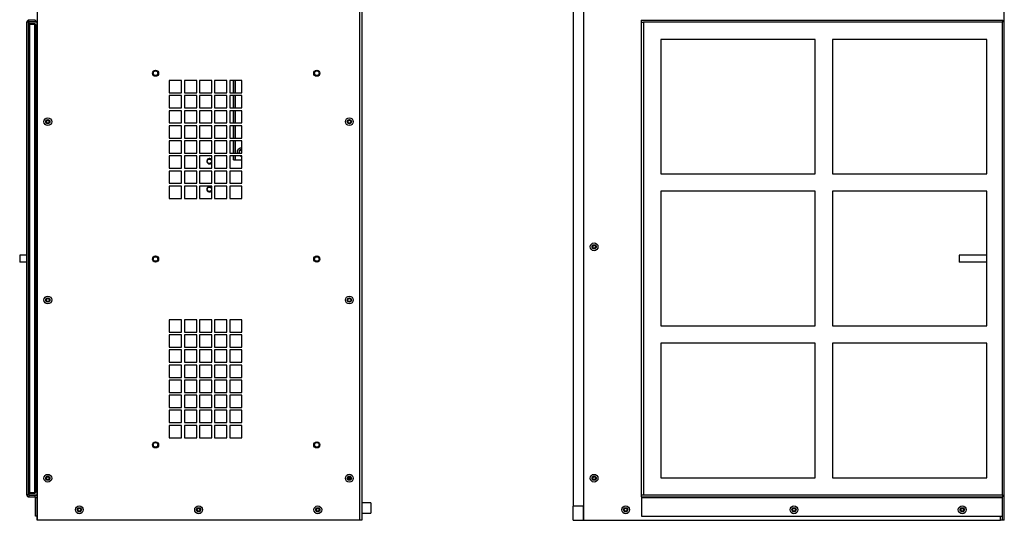
# Model space of a CAD drawing. Units: inches. Extents: x 0 to 118, y 0 to 108.
# Drawn here: x 54 to 89, y 27 to 44 of the extents above; entities that cross this region are included whole.
import ezdxf

# ---------------------------------------------------------------- set-up
doc = ezdxf.new("R2010")
doc.units = ezdxf.units.IN
doc.header["$MEASUREMENT"] = 0

msp = doc.modelspace()

# ---------------------------------------------------------------- linework, layer by layer
at = {"color": 7, "linetype": 'Continuous', "lineweight": 25}
for p, q in [((73.247, 62.113), (73.247, 27.113)), ((73.622, 62.11), (73.622, 27.113)), ((73.622, 62.11), (73.622, 26.61)), ((65.644, 26.61), (65.644, 48.675)), ((65.721, 48.675), (65.721, 26.61)), ((54.149, 26.61), (54.149, 45.189)), ((88.622, 26.61), (88.622, 45.189)), ((53.834, 44.364), (53.771, 44.364)), ((53.771, 27.519), (53.771, 44.364)), ((53.834, 27.519), (53.834, 44.364)), ((53.849, 44.364), (53.834, 44.364)), ((53.834, 44.286), (53.865, 44.286)), ((53.849, 44.379), (53.849, 44.442)), ((54.069, 44.442), (53.849, 44.442)), ((54.069, 44.379), (53.849, 44.379)), ((54.146, 44.364), (53.849, 44.364)), ((53.865, 44.317), (53.865, 44.286)), ((53.865, 44.317), (54.053, 44.317)), ((53.865, 44.286), (53.865, 27.598)), ((54.053, 44.286), (53.865, 44.286)), ((54.053, 44.286), (54.053, 44.317)), ((54.053, 27.598), (54.053, 44.286)), ((54.053, 44.286), (54.084, 44.286)), ((54.069, 44.442), (54.069, 44.379)), ((54.084, 44.286), (54.084, 27.598)), ((54.146, 27.427), (54.146, 44.457)), ((75.687, 44.457), (75.687, 44.442)), ((75.687, 44.364), (75.687, 44.442)), ((75.687, 44.442), (88.562, 44.442)), ((75.687, 27.519), (75.687, 44.364)), ((75.687, 44.364), (75.764, 44.364)), ((88.562, 44.364), (75.764, 44.364)), ((75.764, 44.364), (75.764, 27.519)), ((88.562, 44.442), (88.562, 44.457)), ((88.562, 44.442), (88.562, 44.364)), ((88.562, 27.519), (88.562, 44.364)), ((81.874, 43.755), (76.374, 43.755)), ((76.374, 43.755), (76.374, 38.963)), ((81.874, 38.963), (81.874, 43.755)), ((87.999, 43.755), (82.499, 43.755)), ((82.499, 43.755), (82.499, 38.963)), ((87.999, 38.963), (87.999, 43.755)), ((59.291, 42.289), (58.853, 42.289)), ((58.853, 42.289), (58.853, 41.851)), ((59.291, 41.851), (59.291, 42.289)), ((59.829, 42.289), (59.391, 42.289)), ((59.391, 42.289), (59.391, 41.851)), ((59.829, 41.851), (59.829, 42.289)), ((60.367, 42.289), (59.929, 42.289)), ((59.929, 42.289), (59.929, 41.851)), ((60.367, 41.851), (60.367, 42.289)), ((60.905, 42.289), (60.467, 42.289)), ((60.467, 42.289), (60.467, 41.851)), ((60.905, 41.851), (60.905, 42.289)), ((61.443, 42.289), (61.005, 42.289)), ((61.005, 42.289), (61.005, 41.851)), ((61.136, 41.851), (61.136, 42.289)), ((61.196, 41.851), (61.196, 42.289)), ((61.443, 41.851), (61.443, 42.289)), ((58.853, 41.851), (59.291, 41.851)), ((59.391, 41.851), (59.829, 41.851)), ((59.929, 41.851), (60.367, 41.851)), ((60.467, 41.851), (60.905, 41.851)), ((61.005, 41.851), (61.443, 41.851)), ((59.291, 41.751), (58.853, 41.751)), ((58.853, 41.751), (58.853, 41.313)), ((59.291, 41.313), (59.291, 41.751)), ((59.829, 41.751), (59.391, 41.751)), ((59.391, 41.751), (59.391, 41.313)), ((59.829, 41.313), (59.829, 41.751)), ((60.367, 41.751), (59.929, 41.751)), ((59.929, 41.751), (59.929, 41.313)), ((60.367, 41.313), (60.367, 41.751)), ((60.905, 41.751), (60.467, 41.751)), ((60.467, 41.751), (60.467, 41.313)), ((60.905, 41.313), (60.905, 41.751)), ((61.443, 41.751), (61.005, 41.751)), ((61.005, 41.751), (61.005, 41.313)), ((61.136, 41.313), (61.136, 41.751)), ((61.196, 41.313), (61.196, 41.751)), ((61.443, 41.313), (61.443, 41.751)), ((58.853, 41.313), (59.291, 41.313)), ((59.291, 41.213), (58.853, 41.213)), ((58.853, 41.213), (58.853, 40.775)), ((59.291, 40.775), (59.291, 41.213)), ((59.391, 41.313), (59.829, 41.313)), ((59.829, 41.213), (59.391, 41.213)), ((59.391, 41.213), (59.391, 40.775)), ((59.829, 40.775), (59.829, 41.213)), ((59.929, 41.313), (60.367, 41.313)), ((60.367, 41.213), (59.929, 41.213)), ((59.929, 41.213), (59.929, 40.775)), ((60.367, 40.775), (60.367, 41.213)), ((60.467, 41.313), (60.905, 41.313)), ((60.905, 41.213), (60.467, 41.213)), ((60.467, 41.213), (60.467, 40.775)), ((60.905, 40.775), (60.905, 41.213)), ((61.005, 41.313), (61.443, 41.313)), ((61.443, 41.213), (61.005, 41.213)), ((61.005, 41.213), (61.005, 40.775)), ((61.136, 40.775), (61.136, 41.213)), ((61.196, 40.775), (61.196, 41.213)), ((61.443, 40.775), (61.443, 41.213)), ((58.853, 40.775), (59.291, 40.775)), ((59.391, 40.775), (59.829, 40.775)), ((59.929, 40.775), (60.367, 40.775)), ((60.467, 40.775), (60.905, 40.775)), ((61.005, 40.775), (61.443, 40.775)), ((59.291, 40.675), (58.853, 40.675)), ((58.853, 40.675), (58.853, 40.237)), ((59.291, 40.237), (59.291, 40.675)), ((59.829, 40.675), (59.391, 40.675)), ((59.391, 40.675), (59.391, 40.237)), ((59.829, 40.237), (59.829, 40.675)), ((60.367, 40.675), (59.929, 40.675)), ((59.929, 40.675), (59.929, 40.237)), ((60.367, 40.237), (60.367, 40.675)), ((60.905, 40.675), (60.467, 40.675)), ((60.467, 40.675), (60.467, 40.237)), ((60.905, 40.237), (60.905, 40.675)), ((61.443, 40.675), (61.005, 40.675)), ((61.005, 40.675), (61.005, 40.237)), ((61.136, 40.237), (61.136, 40.675)), ((61.196, 40.237), (61.196, 40.675)), ((61.443, 40.237), (61.443, 40.675)), ((58.853, 40.237), (59.291, 40.237)), ((59.291, 40.137), (58.853, 40.137)), ((58.853, 40.137), (58.853, 39.699)), ((59.291, 39.699), (59.291, 40.137)), ((59.391, 40.237), (59.829, 40.237)), ((59.829, 40.137), (59.391, 40.137)), ((59.391, 40.137), (59.391, 39.699)), ((59.829, 39.699), (59.829, 40.137)), ((59.929, 40.237), (60.367, 40.237)), ((60.367, 40.137), (59.929, 40.137)), ((59.929, 40.137), (59.929, 39.699)), ((60.367, 39.699), (60.367, 40.137)), ((60.467, 40.237), (60.905, 40.237)), ((60.905, 40.137), (60.467, 40.137)), ((60.467, 40.137), (60.467, 39.699)), ((60.905, 39.699), (60.905, 40.137)), ((61.005, 40.237), (61.443, 40.237)), ((61.443, 40.137), (61.005, 40.137)), ((61.005, 40.137), (61.005, 39.699)), ((61.136, 39.699), (61.136, 40.137)), ((61.196, 39.699), (61.196, 40.137)), ((61.443, 39.699), (61.443, 40.137)), ((58.853, 39.699), (59.291, 39.699)), ((59.391, 39.699), (59.829, 39.699)), ((59.929, 39.699), (60.367, 39.699)), ((60.467, 39.699), (60.905, 39.699)), ((61.005, 39.699), (61.443, 39.699)), ((61.443, 39.872), (61.411, 39.875)), ((59.291, 39.599), (58.853, 39.599)), ((58.853, 39.599), (58.853, 39.161)), ((59.291, 39.161), (59.291, 39.599)), ((59.829, 39.599), (59.391, 39.599)), ((59.391, 39.599), (59.391, 39.161)), ((59.829, 39.161), (59.829, 39.599)), ((60.367, 39.599), (59.929, 39.599)), ((59.929, 39.599), (59.929, 39.161)), ((60.367, 39.161), (60.367, 39.599)), ((60.905, 39.599), (60.467, 39.599)), ((60.467, 39.599), (60.467, 39.161)), ((60.905, 39.161), (60.905, 39.599)), ((61.443, 39.599), (61.005, 39.599)), ((61.005, 39.599), (61.005, 39.161)), ((61.136, 39.46), (61.136, 39.599)), ((61.136, 39.46), (61.196, 39.46)), ((61.196, 39.46), (61.196, 39.599)), ((61.196, 39.46), (61.211, 39.46)), ((61.211, 39.46), (61.443, 39.46)), ((61.443, 39.161), (61.443, 39.599)), ((58.853, 39.161), (59.291, 39.161)), ((59.291, 39.061), (58.853, 39.061)), ((58.853, 39.061), (58.853, 38.623)), ((59.291, 38.623), (59.291, 39.061)), ((59.391, 39.161), (59.829, 39.161)), ((59.829, 39.061), (59.391, 39.061)), ((59.391, 39.061), (59.391, 38.623)), ((59.829, 38.623), (59.829, 39.061)), ((59.929, 39.161), (60.367, 39.161)), ((60.367, 39.061), (59.929, 39.061)), ((59.929, 39.061), (59.929, 38.623)), ((60.367, 38.623), (60.367, 39.061)), ((60.467, 39.161), (60.905, 39.161)), ((60.905, 39.061), (60.467, 39.061)), ((60.467, 39.061), (60.467, 38.623)), ((60.905, 38.623), (60.905, 39.061)), ((61.005, 39.161), (61.443, 39.161)), ((61.443, 39.061), (61.005, 39.061)), ((61.005, 39.061), (61.005, 38.623)), ((61.443, 38.623), (61.443, 39.061)), ((58.853, 38.623), (59.291, 38.623)), ((59.391, 38.623), (59.829, 38.623)), ((59.929, 38.623), (60.367, 38.623)), ((60.467, 38.623), (60.905, 38.623)), ((61.005, 38.623), (61.443, 38.623)), ((76.374, 38.963), (81.874, 38.963)), ((82.499, 38.963), (87.999, 38.963)), ((59.291, 38.523), (58.853, 38.523)), ((58.853, 38.523), (58.853, 38.085)), ((59.291, 38.085), (59.291, 38.523)), ((59.829, 38.523), (59.391, 38.523)), ((59.391, 38.523), (59.391, 38.085)), ((59.829, 38.085), (59.829, 38.523)), ((60.367, 38.523), (59.929, 38.523)), ((59.929, 38.523), (59.929, 38.085)), ((60.367, 38.085), (60.367, 38.523)), ((60.905, 38.523), (60.467, 38.523)), ((60.467, 38.523), (60.467, 38.085)), ((60.905, 38.085), (60.905, 38.523)), ((61.443, 38.523), (61.005, 38.523)), ((61.005, 38.523), (61.005, 38.085)), ((61.443, 38.085), (61.443, 38.523)), ((81.874, 38.338), (76.374, 38.338)), ((76.374, 38.338), (76.374, 33.546)), ((81.874, 33.546), (81.874, 38.338)), ((82.499, 38.338), (82.499, 33.546)), ((87.999, 38.338), (82.499, 38.338)), ((87.999, 33.546), (87.999, 38.338)), ((58.853, 38.085), (59.291, 38.085)), ((59.391, 38.085), (59.829, 38.085)), ((59.929, 38.085), (60.367, 38.085)), ((60.467, 38.085), (60.905, 38.085)), ((61.005, 38.085), (61.443, 38.085)), ((53.518, 36.067), (53.518, 35.817)), ((87.01, 36.067), (87.01, 35.817)), ((59.291, 33.759), (58.853, 33.759)), ((58.853, 33.759), (58.853, 33.321)), ((59.291, 33.321), (59.291, 33.759)), ((59.829, 33.759), (59.391, 33.759)), ((59.391, 33.759), (59.391, 33.321)), ((59.829, 33.321), (59.829, 33.759)), ((60.367, 33.759), (59.929, 33.759)), ((59.929, 33.759), (59.929, 33.321)), ((60.367, 33.321), (60.367, 33.759)), ((60.905, 33.759), (60.467, 33.759)), ((60.467, 33.759), (60.467, 33.321)), ((60.905, 33.321), (60.905, 33.759)), ((61.443, 33.759), (61.005, 33.759)), ((61.005, 33.759), (61.005, 33.321)), ((61.443, 33.321), (61.443, 33.759)), ((76.374, 33.546), (81.874, 33.546)), ((82.499, 33.546), (87.999, 33.546)), ((58.853, 33.321), (59.291, 33.321)), ((59.291, 33.221), (58.853, 33.221)), ((58.853, 33.221), (58.853, 32.783)), ((59.291, 32.783), (59.291, 33.221)), ((59.391, 33.321), (59.829, 33.321)), ((59.829, 33.221), (59.391, 33.221)), ((59.391, 33.221), (59.391, 32.783)), ((59.829, 32.783), (59.829, 33.221)), ((59.929, 33.321), (60.367, 33.321)), ((60.367, 33.221), (59.929, 33.221)), ((59.929, 33.221), (59.929, 32.783)), ((60.367, 32.783), (60.367, 33.221)), ((60.467, 33.321), (60.905, 33.321)), ((60.905, 33.221), (60.467, 33.221)), ((60.467, 33.221), (60.467, 32.783)), ((60.905, 32.783), (60.905, 33.221)), ((61.005, 33.321), (61.443, 33.321)), ((61.443, 33.221), (61.005, 33.221)), ((61.005, 33.221), (61.005, 32.783)), ((61.443, 32.783), (61.443, 33.221)), ((58.853, 32.783), (59.291, 32.783)), ((59.291, 32.683), (58.853, 32.683)), ((58.853, 32.683), (58.853, 32.245)), ((59.291, 32.245), (59.291, 32.683)), ((59.391, 32.783), (59.829, 32.783)), ((59.829, 32.683), (59.391, 32.683)), ((59.391, 32.683), (59.391, 32.245)), ((59.829, 32.245), (59.829, 32.683)), ((59.929, 32.783), (60.367, 32.783)), ((60.367, 32.683), (59.929, 32.683)), ((59.929, 32.683), (59.929, 32.245)), ((60.367, 32.245), (60.367, 32.683)), ((60.467, 32.783), (60.905, 32.783)), ((60.905, 32.683), (60.467, 32.683)), ((60.467, 32.683), (60.467, 32.245)), ((60.905, 32.245), (60.905, 32.683)), ((61.005, 32.783), (61.443, 32.783)), ((61.443, 32.683), (61.005, 32.683)), ((61.005, 32.683), (61.005, 32.245)), ((61.443, 32.245), (61.443, 32.683)), ((81.874, 32.921), (76.374, 32.921)), ((76.374, 32.921), (76.374, 28.129)), ((81.874, 28.129), (81.874, 32.921)), ((82.499, 32.921), (82.499, 28.129)), ((87.999, 32.921), (82.499, 32.921)), ((87.999, 28.129), (87.999, 32.921)), ((58.853, 32.245), (59.291, 32.245)), ((59.291, 32.145), (58.853, 32.145)), ((58.853, 32.145), (58.853, 31.707)), ((59.291, 31.707), (59.291, 32.145)), ((59.391, 32.245), (59.829, 32.245)), ((59.829, 32.145), (59.391, 32.145)), ((59.391, 32.145), (59.391, 31.707)), ((59.829, 31.707), (59.829, 32.145)), ((59.929, 32.245), (60.367, 32.245)), ((60.367, 32.145), (59.929, 32.145)), ((59.929, 32.145), (59.929, 31.707)), ((60.367, 31.707), (60.367, 32.145)), ((60.467, 32.245), (60.905, 32.245)), ((60.905, 32.145), (60.467, 32.145)), ((60.467, 32.145), (60.467, 31.707)), ((60.905, 31.707), (60.905, 32.145)), ((61.005, 32.245), (61.443, 32.245)), ((61.443, 32.145), (61.005, 32.145)), ((61.005, 32.145), (61.005, 31.707)), ((61.443, 31.707), (61.443, 32.145)), ((58.853, 31.707), (59.291, 31.707)), ((59.291, 31.607), (58.853, 31.607)), ((58.853, 31.607), (58.853, 31.169)), ((59.291, 31.169), (59.291, 31.607)), ((59.391, 31.707), (59.829, 31.707)), ((59.829, 31.607), (59.391, 31.607)), ((59.391, 31.607), (59.391, 31.169)), ((59.829, 31.169), (59.829, 31.607)), ((59.929, 31.707), (60.367, 31.707)), ((60.367, 31.607), (59.929, 31.607)), ((59.929, 31.607), (59.929, 31.169)), ((60.367, 31.169), (60.367, 31.607)), ((60.467, 31.707), (60.905, 31.707)), ((60.905, 31.607), (60.467, 31.607)), ((60.467, 31.607), (60.467, 31.169)), ((60.905, 31.169), (60.905, 31.607)), ((61.005, 31.707), (61.443, 31.707)), ((61.443, 31.607), (61.005, 31.607)), ((61.005, 31.607), (61.005, 31.169)), ((61.443, 31.169), (61.443, 31.607)), ((58.853, 31.169), (59.291, 31.169)), ((59.291, 31.069), (58.853, 31.069)), ((58.853, 31.069), (58.853, 30.631)), ((59.291, 30.631), (59.291, 31.069)), ((59.391, 31.169), (59.829, 31.169)), ((59.829, 31.069), (59.391, 31.069)), ((59.391, 31.069), (59.391, 30.631)), ((59.829, 30.631), (59.829, 31.069)), ((59.929, 31.169), (60.367, 31.169)), ((60.367, 31.069), (59.929, 31.069)), ((59.929, 31.069), (59.929, 30.631)), ((60.367, 30.631), (60.367, 31.069)), ((60.467, 31.169), (60.905, 31.169)), ((60.905, 31.069), (60.467, 31.069)), ((60.467, 31.069), (60.467, 30.631)), ((60.905, 30.631), (60.905, 31.069)), ((61.005, 31.169), (61.443, 31.169)), ((61.443, 31.069), (61.005, 31.069)), ((61.005, 31.069), (61.005, 30.631)), ((61.443, 30.631), (61.443, 31.069)), ((58.853, 30.631), (59.291, 30.631)), ((59.391, 30.631), (59.829, 30.631)), ((59.929, 30.631), (60.367, 30.631)), ((60.467, 30.631), (60.905, 30.631)), ((61.005, 30.631), (61.443, 30.631)), ((59.291, 30.531), (58.853, 30.531)), ((58.853, 30.531), (58.853, 30.093)), ((59.291, 30.093), (59.291, 30.531)), ((59.829, 30.531), (59.391, 30.531)), ((59.391, 30.531), (59.391, 30.093)), ((59.829, 30.093), (59.829, 30.531)), ((60.367, 30.531), (59.929, 30.531)), ((59.929, 30.531), (59.929, 30.093)), ((60.367, 30.093), (60.367, 30.531)), ((60.905, 30.531), (60.467, 30.531)), ((60.467, 30.531), (60.467, 30.093)), ((60.905, 30.093), (60.905, 30.531)), ((61.443, 30.531), (61.005, 30.531)), ((61.005, 30.531), (61.005, 30.093)), ((61.443, 30.093), (61.443, 30.531)), ((58.853, 30.093), (59.291, 30.093)), ((59.291, 29.993), (58.853, 29.993)), ((58.853, 29.993), (58.853, 29.555)), ((59.291, 29.555), (59.291, 29.993)), ((59.391, 30.093), (59.829, 30.093)), ((59.829, 29.993), (59.391, 29.993)), ((59.391, 29.993), (59.391, 29.555)), ((59.829, 29.555), (59.829, 29.993)), ((59.929, 30.093), (60.367, 30.093)), ((60.367, 29.993), (59.929, 29.993)), ((59.929, 29.993), (59.929, 29.555)), ((60.367, 29.555), (60.367, 29.993)), ((60.467, 30.093), (60.905, 30.093)), ((60.905, 29.993), (60.467, 29.993)), ((60.467, 29.993), (60.467, 29.555)), ((60.905, 29.555), (60.905, 29.993)), ((61.005, 30.093), (61.443, 30.093)), ((61.443, 29.993), (61.005, 29.993)), ((61.005, 29.993), (61.005, 29.555)), ((61.443, 29.555), (61.443, 29.993)), ((58.853, 29.555), (59.291, 29.555)), ((59.391, 29.555), (59.829, 29.555)), ((59.929, 29.555), (60.367, 29.555)), ((60.467, 29.555), (60.905, 29.555)), ((61.005, 29.555), (61.443, 29.555)), ((65.256, 28.06), (65.256, 28.16)), ((65.284, 28.06), (65.284, 28.161)), ((76.374, 28.129), (81.874, 28.129)), ((82.499, 28.129), (87.999, 28.129)), ((53.834, 27.519), (53.771, 27.519)), ((53.834, 27.598), (53.865, 27.598)), ((53.834, 27.519), (53.849, 27.519)), ((53.849, 27.519), (54.146, 27.519)), ((53.849, 27.504), (53.849, 27.442)), ((53.849, 27.504), (54.069, 27.504)), ((53.849, 27.442), (54.069, 27.442)), ((53.865, 27.598), (53.865, 27.567)), ((53.865, 27.598), (54.053, 27.598)), ((54.053, 27.567), (53.865, 27.567)), ((54.053, 27.567), (54.053, 27.598)), ((54.053, 27.598), (54.084, 27.598)), ((54.069, 27.442), (54.069, 27.504)), ((54.084, 26.754), (54.084, 27.427)), ((54.084, 27.427), (54.146, 27.427)), ((54.146, 26.754), (54.146, 27.427)), ((75.687, 27.442), (75.687, 27.519)), ((75.687, 27.519), (75.764, 27.519)), ((75.687, 27.442), (88.562, 27.442)), ((75.687, 27.442), (75.687, 27.427)), ((75.687, 27.427), (88.562, 27.427)), ((75.687, 27.427), (75.687, 26.754)), ((75.764, 27.519), (88.562, 27.519)), ((88.562, 27.519), (88.562, 27.442)), ((88.562, 27.427), (88.562, 27.442)), ((88.562, 26.754), (88.562, 27.427)), ((66.034, 27.238), (65.721, 27.238)), ((66.034, 27.238), (66.034, 26.863)), ((73.622, 27.113), (73.247, 27.113)), ((73.247, 26.613), (73.247, 27.113)), ((73.622, 26.613), (73.622, 27.113)), ((54.146, 26.754), (54.084, 26.754)), ((54.146, 26.61), (54.146, 26.754)), ((65.721, 26.863), (66.034, 26.863)), ((75.687, 26.754), (88.562, 26.754)), ((88.559, 26.61), (88.559, 26.754)), ((54.149, 26.61), (54.146, 26.61)), ((65.644, 26.61), (54.149, 26.61)), ((65.721, 26.61), (65.644, 26.61)), ((73.247, 26.613), (73.622, 26.613)), ((73.622, 26.61), (88.484, 26.61)), ((88.559, 26.61), (88.484, 26.61)), ((88.622, 26.61), (88.559, 26.61))]:
    msp.add_line(p, q, dxfattribs=at)
at = {"color": 8, "linetype": 'Continuous', "lineweight": 25}
for p, q in [((53.849, 44.312), (53.849, 44.364)), ((61.211, 41.851), (61.211, 42.289)), ((61.211, 41.313), (61.211, 41.751)), ((61.211, 40.775), (61.211, 41.213)), ((61.211, 40.237), (61.211, 40.675)), ((61.211, 39.699), (61.211, 40.137)), ((61.211, 39.46), (61.211, 39.599)), ((53.849, 27.519), (53.849, 27.571)), ((88.484, 26.61), (88.484, 26.754))]:
    msp.add_line(p, q, dxfattribs=at)
at = {"color": 7, "linetype": 'Continuous', "lineweight": 25, "flags": 128}
msp.add_lwpolyline([(61.443, 39.598), (61.419, 39.595), (61.376, 39.599)], dxfattribs=at)
at = {"color": 7, "linetype": 'Continuous', "lineweight": 25}
for centre, radius in [((58.361, 42.549), 0.109), ((58.361, 42.549), 0.11), ((58.361, 42.549), 0.0815), ((64.111, 42.549), 0.109), ((64.111, 42.549), 0.11), ((64.111, 42.549), 0.0815), ((54.521, 40.82), 0.139), ((54.521, 40.82), 0.0748), ((54.521, 40.82), 0.069), ((54.521, 40.82), 0.0521), ((65.271, 40.82), 0.14), ((65.271, 40.82), 0.0747), ((65.271, 40.82), 0.069), ((65.271, 40.82), 0.0521), ((60.284, 39.411), 0.0764), ((60.284, 38.411), 0.0764), ((73.997, 36.36), 0.139), ((73.997, 36.36), 0.0747), ((73.997, 36.363), 0.069), ((73.997, 36.363), 0.0533), ((58.361, 35.924), 0.109), ((58.361, 35.924), 0.11), ((58.361, 35.924), 0.0815), ((64.111, 35.924), 0.109), ((64.111, 35.924), 0.11), ((64.111, 35.924), 0.0815), ((54.521, 34.465), 0.139), ((54.521, 34.465), 0.0748), ((54.521, 34.465), 0.069), ((54.521, 34.465), 0.0521), ((65.271, 34.465), 0.14), ((65.271, 34.465), 0.0747), ((65.271, 34.465), 0.069), ((65.271, 34.465), 0.0521), ((58.361, 29.299), 0.109), ((58.361, 29.299), 0.11), ((58.361, 29.299), 0.0815), ((64.111, 29.299), 0.109), ((64.111, 29.299), 0.11), ((64.111, 29.299), 0.0815), ((54.521, 28.11), 0.139), ((54.521, 28.11), 0.0748), ((54.521, 28.11), 0.069), ((54.521, 28.11), 0.0521), ((65.271, 28.11), 0.14), ((65.271, 28.11), 0.0747), ((65.271, 28.11), 0.069), ((65.271, 28.11), 0.0521), ((73.997, 28.11), 0.139), ((73.997, 28.11), 0.0748), ((73.997, 28.113), 0.069), ((73.997, 28.113), 0.0533), ((55.646, 26.985), 0.139), ((55.646, 26.985), 0.0748), ((55.646, 26.985), 0.069), ((55.646, 26.985), 0.0532), ((59.896, 26.985), 0.139), ((59.896, 26.985), 0.0748), ((59.896, 26.985), 0.069), ((59.896, 26.985), 0.0533), ((64.146, 26.985), 0.14), ((64.146, 26.985), 0.0748), ((64.146, 26.985), 0.069), ((64.146, 26.985), 0.0533), ((75.122, 26.985), 0.14), ((75.122, 26.985), 0.0748), ((75.122, 26.985), 0.069), ((75.122, 26.985), 0.0532), ((81.122, 26.985), 0.139), ((81.122, 26.985), 0.0748), ((81.122, 26.985), 0.069), ((81.122, 26.985), 0.0532), ((87.122, 26.985), 0.14), ((87.122, 26.985), 0.0748), ((87.122, 26.985), 0.069), ((87.122, 26.985), 0.0532)]:
    msp.add_circle(centre, radius, dxfattribs=at)
for centre, radius, start, end in [((53.849, 44.364), 0.0775, 90, 180), ((53.849, 44.364), 0.015, 90, 180), ((53.865, 44.286), 0.031, 90, 180), ((54.053, 44.286), 0.031, 0, 90), ((54.069, 44.457), 0.0775, 270, 0), ((54.069, 44.457), 0.015, 270, 0), ((61.411, 39.735), 0.14, 76.9971, 194.689), ((61.411, 39.735), 0.141, 90, 194.6355), ((61.411, 39.735), 0.082, 150, 205.6534), ((61.411, 39.735), 0.082, 67.4092, 150), ((61.411, 39.735), 0.0651, 150, 213.0462), ((61.411, 39.735), 0.0651, 61.0615, 150), ((60.284, 39.411), 0.095, 94.9851, 330.2757), ((60.284, 39.411), 0.095, 29.7243, 94.9851), ((61.411, 39.735), 0.14, 254.6686, 282.9558), ((60.284, 38.411), 0.095, 102.6296, 330.2757), ((60.284, 38.411), 0.095, 29.7243, 102.6296), ((53.849, 27.519), 0.0775, 180, 270), ((53.865, 27.598), 0.031, 180, 270), ((53.849, 27.519), 0.015, 180, 270), ((54.053, 27.598), 0.031, 270, 0), ((54.069, 27.427), 0.0775, 0, 90), ((54.069, 27.427), 0.015, 0, 90)]:
    msp.add_arc(centre, radius, start, end, dxfattribs=at)
for points, knots in [([(53.771, 36.067), (53.77, 36.067), (53.757, 36.067), (53.73, 36.067), (53.669, 36.067), (53.604, 36.067), (53.552, 36.067), (53.519, 36.067), (53.52, 36.067), (53.521, 36.067)], [0, 0, 0, 0, 0.024404, 0.233604, 0.439953, 0.599719, 0.770928, 0.949072, 1, 1, 1, 1]), ([(53.771, 35.817), (53.77, 35.817), (53.757, 35.817), (53.73, 35.817), (53.669, 35.817), (53.604, 35.817), (53.552, 35.817), (53.519, 35.817), (53.52, 35.817), (53.521, 35.817)], [0, 0, 0, 0, 0.024404, 0.233604, 0.439953, 0.599719, 0.770928, 0.949072, 1, 1, 1, 1]), ([(87.999, 36.067), (87.95, 36.067), (87.852, 36.067), (87.704, 36.067), (87.577, 36.067), (87.463, 36.067), (87.351, 36.067), (87.246, 36.067), (87.157, 36.067), (87.091, 36.067), (87.041, 36.067), (87.013, 36.067), (87.012, 36.067), (87.012, 36.067)], [0, 0, 0, 0, 0.13319, 0.26847, 0.401905, 0.505218, 0.615931, 0.731128, 0.792095, 0.849651, 0.909169, 0.970576, 1, 1, 1, 1]), ([(87.999, 35.817), (87.95, 35.817), (87.852, 35.817), (87.704, 35.817), (87.577, 35.817), (87.463, 35.817), (87.351, 35.817), (87.246, 35.817), (87.157, 35.817), (87.091, 35.817), (87.041, 35.817), (87.013, 35.817), (87.012, 35.817), (87.012, 35.817)], [0, 0, 0, 0, 0.13319, 0.26847, 0.401905, 0.505218, 0.615931, 0.731128, 0.792095, 0.849651, 0.909169, 0.970576, 1, 1, 1, 1])]:
    msp.add_open_spline(points, degree=3, knots=knots, dxfattribs=at)

doc.saveas('drawing.dxf')
